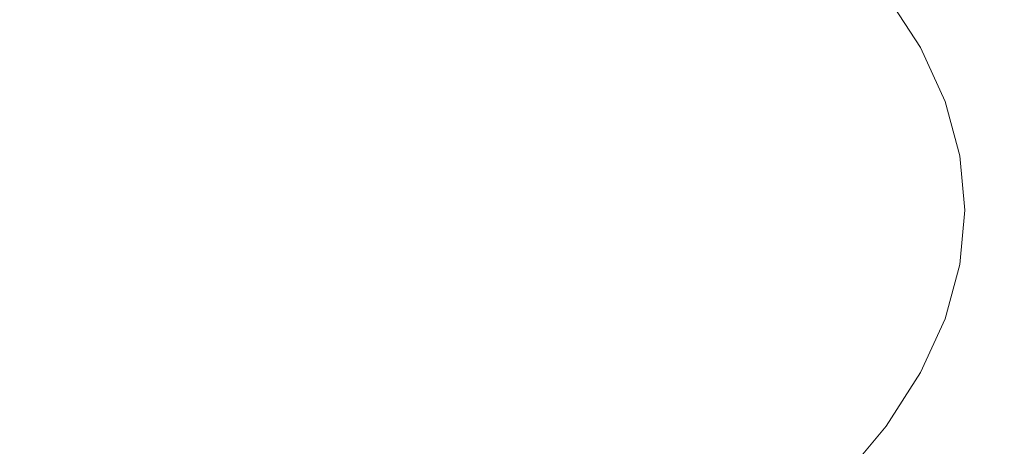
# Model space of a CAD drawing. Extents: x 0 to 1700, y -775 to -25.
# Drawn here: x 871 to 877, y -121 to -119 of the extents above; entities that cross this region are included whole.
import ezdxf

# ---------------------------------------------------------------- set-up
doc = ezdxf.new("R2010")
doc.units = 0
doc.header["$LTSCALE"] = 500
doc.header["$MEASUREMENT"] = 0
doc.layers.add('VERA_CERAMIKA', color=7, linetype='Continuous')
doc.layers.add('VERA_CHROM', color=7, linetype='Continuous')

msp = doc.modelspace()

# ---------------------------------------------------------------- linework, layer by layer
at = {"layer": 'VERA_CERAMIKA', "lineweight": 0, "invisible_edges": 15}
for points in [[(1096.501, -123.8401, -112.5703), (850.019, -110.8379, -52.4078), (850.019, -123.8401, -112.5703), (1096.501, -123.8401, -112.5703)], [(850.019, -110.8379, -52.4078), (1096.501, -123.8401, -112.5703), (1109.5919, -110.838, -52.4078), (850.019, -110.8379, -52.4078)]]:
    msp.add_3dface(points, dxfattribs=at)
at = {"layer": 'VERA_CHROM', "lineweight": 0}
for points, invisible_edges in [([(876.3566, -113.6495, -63.847), (876.3726, -118.8535, -62.4394), (876.4006, -119.1723, -63.7368), (876.3856, -113.9682, -65.1435)], 15), ([(876.3856, -113.9682, -65.1435), (876.4006, -119.1723, -63.7368), (876.3726, -119.491, -65.0333), (876.3566, -114.2861, -66.439)], 15), ([(876.3566, -114.2861, -66.439), (876.3726, -119.491, -65.0333), (876.2856, -119.8079, -66.3268), (876.2706, -114.6038, -67.7325)], 15), ([(876.1426, -120.1238, -67.6144), (876.1276, -114.9198, -69.0181), (876.2706, -114.6038, -67.7325), (876.2856, -119.8079, -66.3268)], 15), ([(876.1426, -120.1238, -67.6144), (875.9406, -120.4379, -68.8912), (875.9266, -115.2329, -70.2939), (876.1276, -114.9198, -69.0181)], 15), ([(875.9406, -120.4379, -68.8912), (875.6816, -120.7482, -70.1543), (875.6676, -115.5423, -71.5569), (875.9266, -115.2329, -70.2939)], 15), ([(875.6676, -115.5423, -71.5569), (875.6816, -120.7482, -70.1543), (875.3656, -121.0538, -71.4005), (875.3516, -115.8479, -72.8022)], 15), ([(875.3656, -121.0538, -71.4005), (874.9916, -121.3548, -72.6262), (874.9776, -116.1489, -74.0269), (875.3516, -115.8479, -72.8022)], 15), ([(874.9776, -116.1489, -74.0269), (874.9916, -121.3548, -72.6262), (874.5606, -121.6501, -73.8282), (874.5466, -116.4442, -75.228)], 15), ([(874.5606, -121.6501, -73.8282), (874.0716, -121.9379, -75.0037), (874.0586, -116.732, -76.4024), (874.5466, -116.4442, -75.228)], 15), ([(873.5256, -122.2192, -76.1477), (873.5126, -117.0132, -77.5455), (874.0586, -116.732, -76.4024), (874.0716, -121.9379, -75.0037)], 15), ([(873.5126, -117.0132, -77.5455), (873.5256, -122.2192, -76.1477), (872.9216, -122.492, -77.2582), (872.9096, -117.2851, -78.655)], 15), ([(872.2606, -122.7554, -78.3314), (872.2486, -117.5485, -79.7282), (872.9096, -117.2851, -78.655), (872.9216, -122.492, -77.2582)], 15), ([(871.5306, -117.8026, -80.7591), (872.2486, -117.5485, -79.7282), (872.2606, -122.7554, -78.3314), (871.5416, -123.0086, -79.3632)], 15), ([(870.7666, -123.2513, -80.3518), (870.7546, -118.0445, -81.7476), (871.5306, -117.8026, -80.7591), (871.5416, -123.0086, -79.3632)], 15), ([(876.1426, -118.2198, -59.8583), (876.1226, -118.7279, -59.7245), (876.2666, -119.0429, -61.0102), (876.2856, -118.5357, -61.1459)], 15), ([(875.9216, -118.4139, -58.4487), (875.8836, -118.7035, -58.3789), (876.0847, -119.0167, -59.6527), (876.1226, -118.7279, -59.7245)], 15), ([(876.3726, -118.8535, -62.4394), (876.2856, -118.5357, -61.1459), (876.2666, -119.0429, -61.0102), (876.3526, -119.3607, -62.3037)], 15), ([(872.5416, -118.7429, -55.2076), (872.8766, -119.0204, -56.322), (873.3796, -118.9351, -56.2296), (873.0346, -118.6539, -55.0964)], 15), ([(875.7066, -118.9248, -58.3572), (875.4506, -118.6173, -57.105), (875.2896, -118.6988, -57.1267), (875.5446, -119.0045, -58.37)], 15), ([(874.6096, -118.9614, -57.2358), (874.3046, -118.667, -56.0417), (874.0546, -118.7579, -56.0958), (874.3556, -119.0495, -57.2772)], 15), ([(875.5446, -119.0045, -58.37), (875.2896, -118.6988, -57.1267), (875.0876, -118.7842, -57.1572), (875.3416, -119.0879, -58.3907)], 15), ([(875.8156, -118.8488, -58.3543), (876.0166, -119.161, -59.6242), (876.0847, -119.0167, -59.6527), (875.8836, -118.7035, -58.3789)], 14), ([(872.5416, -118.7429, -55.2076), (871.8896, -118.8292, -55.3482), (872.2116, -119.102, -56.4381), (872.8766, -119.0204, -56.322)], 15), ([(874.3556, -119.0495, -57.2772), (874.0546, -118.7579, -56.0958), (873.7586, -118.8479, -56.1568), (874.0566, -119.1367, -57.3244)], 15), ([(876.1226, -118.7279, -59.7245), (876.0847, -119.0167, -59.6527), (876.2276, -119.3317, -60.9364), (876.2666, -119.0429, -61.0102)], 15), ([(875.1086, -119.1732, -58.4163), (875.3416, -119.0879, -58.3907), (875.0876, -118.7842, -57.1572), (874.8576, -118.8723, -57.1945)], 15), ([(871.8896, -118.8292, -55.3482), (871.1306, -118.9126, -55.5007), (871.4366, -119.1798, -56.565), (872.2116, -119.102, -56.4381)], 15), ([(873.6716, -119.221, -57.3824), (874.0566, -119.1367, -57.3244), (873.7586, -118.8479, -56.1568), (873.3796, -118.9351, -56.2296)], 15), ([(874.8586, -119.2595, -58.4457), (875.1086, -119.1732, -58.4163), (874.8576, -118.8723, -57.1945), (874.6096, -118.9614, -57.2358)], 15), ([(875.7066, -118.9248, -58.3572), (875.9066, -119.2351, -59.6222), (876.0166, -119.161, -59.6242), (875.8156, -118.8488, -58.3543)], 15), ([(876.4006, -119.1723, -63.7368), (876.3726, -118.8535, -62.4394), (876.3526, -119.3607, -62.3037), (876.3817, -119.6785, -63.5991)], 15), ([(870.3186, -118.9914, -55.6482), (870.6066, -119.2538, -56.687), (871.4366, -119.1798, -56.565), (871.1306, -118.9126, -55.5007)], 15), ([(873.1606, -119.3026, -57.4562), (873.6716, -119.221, -57.3824), (873.3796, -118.9351, -56.2296), (872.8766, -119.0204, -56.322)], 15), ([(875.7066, -118.9248, -58.3572), (875.5446, -119.0045, -58.37), (875.7437, -119.3139, -59.6271), (875.9066, -119.2351, -59.6222)], 15), ([(874.8586, -119.2595, -58.4457), (874.6096, -118.9614, -57.2358), (874.3556, -119.0495, -57.2772), (874.6026, -119.3457, -58.4753)], 15), ([(873.1606, -119.3026, -57.4562), (872.8766, -119.0204, -56.322), (872.2116, -119.102, -56.4381), (872.4846, -119.3795, -57.5496)], 15), ([(874.6026, -119.3457, -58.4753), (874.3556, -119.0495, -57.2772), (874.0566, -119.1367, -57.3244), (874.2996, -119.4301, -58.5097)], 15), ([(875.5446, -119.0045, -58.37), (875.3416, -119.0879, -58.3907), (875.5386, -119.3954, -59.6379), (875.7437, -119.3139, -59.6271)], 15), ([(876.0166, -119.161, -59.6242), (876.1596, -119.476, -60.9049), (876.2276, -119.3317, -60.9364), (876.0847, -119.0167, -59.6527)], 14), ([(876.3526, -119.3607, -62.3037), (876.2666, -119.0429, -61.0102), (876.2276, -119.3317, -60.9364), (876.3136, -119.6485, -62.2279)], 15), ([(872.4846, -119.3795, -57.5496), (872.2116, -119.102, -56.4381), (871.4366, -119.1798, -56.565), (871.6976, -119.4516, -57.6519)], 15), ([(875.1086, -119.1732, -58.4163), (875.3036, -119.4779, -59.6517), (875.5386, -119.3954, -59.6379), (875.3416, -119.0879, -58.3907)], 15), ([(873.9106, -119.5107, -58.552), (874.2996, -119.4301, -58.5097), (874.0566, -119.1367, -57.3244), (873.6716, -119.221, -57.3824)], 15), ([(875.9066, -119.2351, -59.6222), (876.0496, -119.5492, -60.897), (876.1596, -119.476, -60.9049), (876.0166, -119.161, -59.6242)], 15), ([(870.8536, -119.521, -57.7493), (871.6976, -119.4516, -57.6519), (871.4366, -119.1798, -56.565), (870.6066, -119.2538, -56.687)], 15), ([(873.3946, -119.5886, -58.6071), (873.9106, -119.5107, -58.552), (873.6716, -119.221, -57.3824), (873.1606, -119.3026, -57.4562)], 15), ([(874.8586, -119.2595, -58.4457), (875.0516, -119.5613, -59.6684), (875.3036, -119.4779, -59.6517), (875.1086, -119.1732, -58.4163)], 15), ([(876.4006, -119.1723, -63.7368), (876.3817, -119.6785, -63.5991), (876.3526, -119.9973, -64.8956), (876.3726, -119.491, -65.0333)], 15), ([(870.0076, -119.5866, -57.8319), (870.8536, -119.521, -57.7493), (870.6066, -119.2538, -56.687), (869.7756, -119.3233, -56.7912)], 15), ([(874.8586, -119.2595, -58.4457), (874.6026, -119.3457, -58.4753), (874.7946, -119.6439, -59.6861), (875.0516, -119.5613, -59.6684)], 15), ([(875.9066, -119.2351, -59.6222), (875.7437, -119.3139, -59.6271), (875.8846, -119.6251, -60.8941), (876.0496, -119.5492, -60.897)], 15), ([(873.3946, -119.5886, -58.6071), (873.1606, -119.3026, -57.4562), (872.4846, -119.3795, -57.5496), (872.7097, -119.6598, -58.6779)], 15), ([(875.7437, -119.3139, -59.6271), (875.5386, -119.3954, -59.6379), (875.6796, -119.7038, -60.8941), (875.8846, -119.6251, -60.8941)], 15), ([(876.2456, -119.792, -62.1925), (876.3136, -119.6485, -62.2279), (876.2276, -119.3317, -60.9364), (876.1596, -119.476, -60.9049)], 7), ([(872.7097, -119.6598, -58.6779), (872.4846, -119.3795, -57.5496), (871.6976, -119.4516, -57.6519), (871.9116, -119.7273, -58.7556)], 15), ([(874.6026, -119.3457, -58.4753), (874.2996, -119.4301, -58.5097), (874.4896, -119.7254, -59.7068), (874.7946, -119.6439, -59.6861)], 15), ([(875.3036, -119.4779, -59.6517), (875.4437, -119.7845, -60.897), (875.6796, -119.7038, -60.8941), (875.5386, -119.3954, -59.6379)], 15), ([(876.3817, -119.6785, -63.5991), (876.3526, -119.3607, -62.3037), (876.3136, -119.6485, -62.2279), (876.3426, -119.9664, -63.5214)], 15), ([(871.0566, -119.792, -58.8304), (871.9116, -119.7273, -58.7556), (871.6976, -119.4516, -57.6519), (870.8536, -119.521, -57.7493)], 15), ([(873.9106, -119.5107, -58.552), (874.0976, -119.8033, -59.7343), (874.4896, -119.7254, -59.7068), (874.2996, -119.4301, -58.5097)], 15), ([(873.3946, -119.5886, -58.6071), (873.5756, -119.8763, -59.7707), (874.0976, -119.8033, -59.7343), (873.9106, -119.5107, -58.552)], 15), ([(875.0516, -119.5613, -59.6684), (875.1906, -119.8651, -60.902), (875.4437, -119.7845, -60.897), (875.3036, -119.4779, -59.6517)], 15), ([(876.1346, -119.8632, -62.1787), (876.2456, -119.792, -62.1925), (876.1596, -119.476, -60.9049), (876.0496, -119.5492, -60.897)], 15), ([(876.3726, -119.491, -65.0333), (876.3526, -119.9973, -64.8956), (876.2666, -120.3141, -66.1881), (876.2856, -119.8079, -66.3268)], 15), ([(870.1996, -119.8529, -58.8933), (871.0566, -119.792, -58.8304), (870.8536, -119.521, -57.7493), (870.0076, -119.5866, -57.8319)], 15), ([(875.0516, -119.5613, -59.6684), (874.7946, -119.6439, -59.6861), (874.9316, -119.9448, -60.9069), (875.1906, -119.8651, -60.902)], 15), ([(876.1346, -119.8632, -62.1787), (876.0496, -119.5492, -60.897), (875.8846, -119.6251, -60.8941), (875.9706, -119.9383, -62.1679)], 15), ([(873.3946, -119.5886, -58.6071), (872.7097, -119.6598, -58.6779), (872.8846, -119.9438, -59.8199), (873.5756, -119.8763, -59.7707)], 15), ([(875.9706, -119.9383, -62.1679), (875.8846, -119.6251, -60.8941), (875.6796, -119.7038, -60.8941), (875.7636, -120.0142, -62.1581)], 15), ([(872.7097, -119.6598, -58.6779), (871.9116, -119.7273, -58.7556), (872.0796, -120.0067, -59.875), (872.8846, -119.9438, -59.8199)], 15), ([(874.7946, -119.6439, -59.6861), (874.4896, -119.7254, -59.7068), (874.6256, -120.0226, -60.9137), (874.9316, -119.9448, -60.9069)], 15), ([(876.2746, -120.1088, -63.4831), (876.3426, -119.9664, -63.5214), (876.3136, -119.6485, -62.2279), (876.2456, -119.792, -62.1925)], 15), ([(876.3817, -119.6785, -63.5991), (876.3426, -119.9664, -63.5214), (876.3136, -120.2841, -64.8159), (876.3526, -119.9973, -64.8956)], 15), ([(871.0566, -119.792, -58.8304), (871.2156, -120.0657, -59.9271), (872.0796, -120.0067, -59.875), (871.9116, -119.7273, -58.7556)], 15), ([(874.0976, -119.8033, -59.7343), (874.2307, -120.0976, -60.9265), (874.6256, -120.0226, -60.9137), (874.4896, -119.7254, -59.7068)], 15), ([(875.5276, -120.092, -62.1492), (875.7636, -120.0142, -62.1581), (875.6796, -119.7038, -60.8941), (875.4437, -119.7845, -60.897)], 15), ([(870.1996, -119.8529, -58.8933), (870.3506, -120.1229, -59.9704), (871.2156, -120.0657, -59.9271), (871.0566, -119.792, -58.8304)], 15), ([(875.2736, -120.1698, -62.1413), (875.5276, -120.092, -62.1492), (875.4437, -119.7845, -60.897), (875.1906, -119.8651, -60.902)], 15), ([(876.1636, -120.1791, -63.4644), (876.2746, -120.1088, -63.4831), (876.2456, -119.792, -62.1925), (876.1346, -119.8632, -62.1787)], 13), ([(873.5756, -119.8763, -59.7707), (873.7056, -120.167, -60.9452), (874.2307, -120.0976, -60.9265), (874.0976, -119.8033, -59.7343)], 15), ([(876.1426, -120.1238, -67.6144), (876.2856, -119.8079, -66.3268), (876.2666, -120.3141, -66.1881), (876.1226, -120.6301, -67.4748)], 15), ([(873.5756, -119.8763, -59.7707), (872.8846, -119.9438, -59.8199), (873.0106, -120.2289, -60.9728), (873.7056, -120.167, -60.9452)], 15), ([(875.2736, -120.1698, -62.1413), (875.1906, -119.8651, -60.902), (874.9316, -119.9448, -60.9069), (875.0136, -120.2467, -62.1335)], 15), ([(876.1636, -120.1791, -63.4644), (876.1346, -119.8632, -62.1787), (875.9706, -119.9383, -62.1679), (875.9986, -120.2523, -63.4447)], 15), ([(872.8846, -119.9438, -59.8199), (872.0796, -120.0067, -59.875), (872.1996, -120.286, -61.0052), (873.0106, -120.2289, -60.9728)], 15), ([(875.0136, -120.2467, -62.1335), (874.9316, -119.9448, -60.9069), (874.6256, -120.0226, -60.9137), (874.7066, -120.3216, -62.1276)], 15), ([(875.9986, -120.2523, -63.4447), (875.9706, -119.9383, -62.1679), (875.7636, -120.0142, -62.1581), (875.7916, -120.3254, -63.425)], 15), ([(876.2746, -120.1088, -63.4831), (876.2456, -120.4257, -64.7746), (876.3136, -120.2841, -64.8159), (876.3426, -119.9664, -63.5214)], 14), ([(871.2156, -120.0657, -59.9271), (871.3306, -120.3414, -61.0357), (872.1996, -120.286, -61.0052), (872.0796, -120.0067, -59.875)], 15), ([(874.3106, -120.393, -62.1246), (874.7066, -120.3216, -62.1276), (874.6256, -120.0226, -60.9137), (874.2307, -120.0976, -60.9265)], 15), ([(875.5557, -120.4004, -63.4044), (875.7916, -120.3254, -63.425), (875.7636, -120.0142, -62.1581), (875.5276, -120.092, -62.1492)], 15), ([(876.3526, -119.9973, -64.8956), (876.3136, -120.2841, -64.8159), (876.2276, -120.601, -66.1065), (876.2666, -120.3141, -66.1881)], 15), ([(870.3506, -120.1229, -59.9704), (870.4596, -120.3948, -61.0593), (871.3306, -120.3414, -61.0357), (871.2156, -120.0657, -59.9271)], 15), ([(873.7846, -120.4576, -62.1256), (874.3106, -120.393, -62.1246), (874.2307, -120.0976, -60.9265), (873.7056, -120.167, -60.9452)], 15), ([(875.3016, -120.4754, -63.3847), (875.5557, -120.4004, -63.4044), (875.5276, -120.092, -62.1492), (875.2736, -120.1698, -62.1413)], 15), ([(875.9406, -120.4379, -68.8912), (876.1426, -120.1238, -67.6144), (876.1226, -120.6301, -67.4748), (875.9216, -120.9432, -68.7506)], 15), ([(876.1636, -120.1791, -63.4644), (876.1346, -120.4951, -64.75), (876.2456, -120.4257, -64.7746), (876.2746, -120.1088, -63.4831)], 15), ([(873.7846, -120.4576, -62.1256), (873.7056, -120.167, -60.9452), (873.0106, -120.2289, -60.9728), (873.0856, -120.5148, -62.1325)], 15), ([(875.3016, -120.4754, -63.3847), (875.2736, -120.1698, -62.1413), (875.0136, -120.2467, -62.1335), (875.0416, -120.5495, -63.3641)], 15), ([(876.1636, -120.1791, -63.4644), (875.9986, -120.2523, -63.4447), (875.9706, -120.5654, -64.7225), (876.1346, -120.4951, -64.75)], 15), ([(873.0856, -120.5148, -62.1325), (873.0106, -120.2289, -60.9728), (872.1996, -120.286, -61.0052), (872.2726, -120.5673, -62.1423)], 15), ([(875.0416, -120.5495, -63.3641), (875.0136, -120.2467, -62.1335), (874.7066, -120.3216, -62.1276), (874.7336, -120.6207, -63.3454)], 15), ([(875.9986, -120.2523, -63.4447), (875.7916, -120.3254, -63.425), (875.7636, -120.6367, -64.692), (875.9706, -120.5654, -64.7225)], 15), ([(871.3996, -120.617, -62.1512), (872.2726, -120.5673, -62.1423), (872.1996, -120.286, -61.0052), (871.3306, -120.3414, -61.0357)], 15), ([(876.1226, -120.6301, -67.4748), (876.2666, -120.3141, -66.1881), (876.2276, -120.601, -66.1065), (876.0847, -120.916, -67.3911)], 15), ([(876.2456, -120.4257, -64.7746), (876.1596, -120.7417, -66.0622), (876.2276, -120.601, -66.1065), (876.3136, -120.2841, -64.8159)], 14), ([(870.5256, -120.6667, -62.1571), (871.3996, -120.617, -62.1512), (871.3306, -120.3414, -61.0357), (870.4596, -120.3948, -61.0593)], 15), ([(874.3376, -120.6882, -63.3267), (874.7336, -120.6207, -63.3454), (874.7066, -120.3216, -62.1276), (874.3106, -120.393, -62.1246)], 15), ([(875.5557, -120.4004, -63.4044), (875.5276, -120.7079, -64.6605), (875.7636, -120.6367, -64.692), (875.7916, -120.3254, -63.425)], 15), ([(873.8106, -120.7492, -63.3099), (874.3376, -120.6882, -63.3267), (874.3106, -120.393, -62.1246), (873.7846, -120.4576, -62.1256)], 15), ([(875.3016, -120.4754, -63.3847), (875.2736, -120.7801, -64.6271), (875.5276, -120.7079, -64.6605), (875.5557, -120.4004, -63.4044)], 15), ([(876.1346, -120.4951, -64.75), (876.0496, -120.8092, -66.0317), (876.1596, -120.7417, -66.0622), (876.2456, -120.4257, -64.7746)], 15), ([(873.8106, -120.7492, -63.3099), (873.7846, -120.4576, -62.1256), (873.0856, -120.5148, -62.1325), (873.1116, -120.8016, -63.2962)], 15), ([(875.3016, -120.4754, -63.3847), (875.0416, -120.5495, -63.3641), (875.0136, -120.8514, -64.5946), (875.2736, -120.7801, -64.6271)], 15), ([(875.9406, -120.4379, -68.8912), (875.9216, -120.9432, -68.7506), (875.6626, -121.2535, -70.0126), (875.6816, -120.7482, -70.1543)], 15), ([(873.1116, -120.8016, -63.2962), (873.0856, -120.5148, -62.1325), (872.2726, -120.5673, -62.1423), (872.2966, -120.8485, -63.2834)], 15), ([(876.1346, -120.4951, -64.75), (875.9706, -120.5654, -64.7225), (875.8846, -120.8776, -65.9963), (876.0496, -120.8092, -66.0317)], 15), ([(871.4236, -120.8926, -63.2716), (872.2966, -120.8485, -63.2834), (872.2726, -120.5673, -62.1423), (871.3996, -120.617, -62.1512)], 15), ([(875.0416, -120.5495, -63.3641), (874.7336, -120.6207, -63.3454), (874.7066, -120.9198, -64.5621), (875.0136, -120.8514, -64.5946)], 15), ([(875.9706, -120.5654, -64.7225), (875.7636, -120.6367, -64.692), (875.6796, -120.947, -65.956), (875.8846, -120.8776, -65.9963)], 15), ([(876.0166, -121.0557, -67.3429), (876.0847, -120.916, -67.3911), (876.2276, -120.601, -66.1065), (876.1596, -120.7417, -66.0622)], 7), ([(870.5476, -120.9376, -63.2588), (871.4236, -120.8926, -63.2716), (871.3996, -120.617, -62.1512), (870.5256, -120.6667, -62.1571)], 15), ([(874.3376, -120.6882, -63.3267), (874.3106, -120.9826, -64.5287), (874.7066, -120.9198, -64.5621), (874.7336, -120.6207, -63.3454)], 15), ([(875.5276, -120.7079, -64.6605), (875.4437, -121.0154, -65.9127), (875.6796, -120.947, -65.956), (875.7636, -120.6367, -64.692)], 15), ([(875.9216, -120.9432, -68.7506), (876.1226, -120.6301, -67.4748), (876.0847, -120.916, -67.3911), (875.8836, -121.2292, -68.665)], 15), ([(873.8106, -120.7492, -63.3099), (873.7846, -121.0389, -64.4943), (874.3106, -120.9826, -64.5287), (874.3376, -120.6882, -63.3267)], 15), ([(875.2736, -120.7801, -64.6271), (875.1906, -121.0838, -65.8675), (875.4437, -121.0154, -65.9127), (875.5276, -120.7079, -64.6605)], 15), ([(873.8106, -120.7492, -63.3099), (873.1116, -120.8016, -63.2962), (873.0856, -121.0867, -64.4598), (873.7846, -121.0389, -64.4943)], 15), ([(875.6816, -120.7482, -70.1543), (875.6626, -121.2535, -70.0126), (875.3466, -121.5591, -71.2579), (875.3656, -121.0538, -71.4005)], 15), ([(875.9066, -121.1223, -67.3075), (876.0166, -121.0557, -67.3429), (876.1596, -120.7417, -66.0622), (876.0496, -120.8092, -66.0317)], 15), ([(873.1116, -120.8016, -63.2962), (872.2966, -120.8485, -63.2834), (872.2726, -121.1279, -64.4244), (873.0856, -121.0867, -64.4598)], 15), ([(875.2736, -120.7801, -64.6271), (875.0136, -120.8514, -64.5946), (874.9316, -121.1523, -65.8222), (875.1906, -121.0838, -65.8675)], 15), ([(875.9066, -121.1223, -67.3075), (876.0496, -120.8092, -66.0317), (875.8846, -120.8776, -65.9963), (875.7437, -121.1888, -67.2633)], 15), ([(870.5476, -120.9376, -63.2588), (870.5256, -121.2076, -64.3615), (871.3996, -121.1673, -64.392), (871.4236, -120.8926, -63.2716)], 15), ([(871.4236, -120.8926, -63.2716), (871.3996, -121.1673, -64.392), (872.2726, -121.1279, -64.4244), (872.2966, -120.8485, -63.2834)], 15), ([(875.0136, -120.8514, -64.5946), (874.7066, -120.9198, -64.5621), (874.6256, -121.217, -65.776), (874.9316, -121.1523, -65.8222)], 15), ([(875.7437, -121.1888, -67.2633), (875.8846, -120.8776, -65.9963), (875.6796, -120.947, -65.956), (875.5386, -121.2545, -67.2131)], 15), ([(874.3106, -120.9826, -64.5287), (874.2307, -121.2761, -65.7278), (874.6256, -121.217, -65.776), (874.7066, -120.9198, -64.5621)], 15), ([(875.3036, -121.321, -67.158), (875.5386, -121.2545, -67.2131), (875.6796, -120.947, -65.956), (875.4437, -121.0154, -65.9127)], 15), ([(875.9216, -120.9432, -68.7506), (875.8836, -121.2292, -68.665), (875.6256, -121.5385, -69.926), (875.6626, -121.2535, -70.0126)], 15), ([(875.8156, -121.3679, -68.6129), (875.8836, -121.2292, -68.665), (876.0847, -120.916, -67.3911), (876.0166, -121.0557, -67.3429)], 15), ([(873.7846, -121.0389, -64.4943), (873.7056, -121.3285, -65.6766), (874.2307, -121.2761, -65.7278), (874.3106, -120.9826, -64.5287)], 15), ([(873.7846, -121.0389, -64.4943), (873.0856, -121.0867, -64.4598), (873.0106, -121.3698, -65.6196), (873.7056, -121.3285, -65.6766)], 15), ([(874.9916, -121.3548, -72.6262), (875.3656, -121.0538, -71.4005), (875.3466, -121.5591, -71.2579), (874.9726, -121.8601, -72.4826)], 15), ([(875.0516, -121.3857, -67.101), (875.3036, -121.321, -67.158), (875.4437, -121.0154, -65.9127), (875.1906, -121.0838, -65.8675)], 15), ([(875.7066, -121.4326, -68.5725), (875.8156, -121.3679, -68.6129), (876.0166, -121.0557, -67.3429), (875.9066, -121.1223, -67.3075)], 13), ([(873.0856, -121.0867, -64.4598), (872.2726, -121.1279, -64.4244), (872.1996, -121.4054, -65.5635), (873.0106, -121.3698, -65.6196)], 15), ([(875.0516, -121.3857, -67.101), (875.1906, -121.0838, -65.8675), (874.9316, -121.1523, -65.8222), (874.7946, -121.4504, -67.0439)], 15), ([(875.7066, -121.4326, -68.5725), (875.9066, -121.1223, -67.3075), (875.7437, -121.1888, -67.2633), (875.5446, -121.4973, -68.5204)], 15), ([(870.5256, -121.2076, -64.3615), (870.4596, -121.4748, -65.4602), (871.3306, -121.4392, -65.5084), (871.3996, -121.1673, -64.392)], 15), ([(871.3996, -121.1673, -64.392), (871.3306, -121.4392, -65.5084), (872.1996, -121.4054, -65.5635), (872.2726, -121.1279, -64.4244)], 15), ([(874.7946, -121.4504, -67.0439), (874.9316, -121.1523, -65.8222), (874.6256, -121.217, -65.776), (874.4896, -121.5123, -66.9839)], 15), ([(874.0976, -121.5676, -66.921), (874.4896, -121.5123, -66.9839), (874.6256, -121.217, -65.776), (874.2307, -121.2761, -65.7278)], 15), ([(875.5446, -121.4973, -68.5204), (875.7437, -121.1888, -67.2633), (875.5386, -121.2545, -67.2131), (875.3416, -121.5601, -68.4604)], 15), ([(875.8156, -121.3679, -68.6129), (875.5586, -121.6764, -69.8709), (875.6256, -121.5385, -69.926), (875.8836, -121.2292, -68.665)], 14), ([(873.5756, -121.6145, -66.8511), (874.0976, -121.5676, -66.921), (874.2307, -121.2761, -65.7278), (873.7056, -121.3285, -65.6766)], 15), ([(875.1086, -121.6229, -68.3945), (875.3416, -121.5601, -68.4604), (875.5386, -121.2545, -67.2131), (875.3036, -121.321, -67.158)], 15), ([(875.6626, -121.2535, -70.0126), (875.6256, -121.5385, -69.926), (875.3096, -121.8442, -71.1694), (875.3466, -121.5591, -71.2579)], 15), ([(873.5756, -121.6145, -66.8511), (873.7056, -121.3285, -65.6766), (873.0106, -121.3698, -65.6196), (872.8846, -121.6511, -66.7734)], 15), ([(874.8586, -121.6857, -68.3246), (875.1086, -121.6229, -68.3945), (875.3036, -121.321, -67.158), (875.0516, -121.3857, -67.101)], 15), ([(871.2156, -121.7082, -66.618), (872.0796, -121.681, -66.6947), (872.1996, -121.4054, -65.5635), (871.3306, -121.4392, -65.5084)], 15), ([(872.8846, -121.6511, -66.7734), (873.0106, -121.3698, -65.6196), (872.1996, -121.4054, -65.5635), (872.0796, -121.681, -66.6947)], 15), ([(874.5606, -121.6501, -73.8282), (874.9916, -121.3548, -72.6262), (874.9726, -121.8601, -72.4826), (874.5416, -122.1545, -73.6836)], 15), ([(874.8586, -121.6857, -68.3246), (875.0516, -121.3857, -67.101), (874.7946, -121.4504, -67.0439), (874.6026, -121.7467, -68.2558)], 15), ([(875.7066, -121.4326, -68.5725), (875.4506, -121.7401, -69.8247), (875.5586, -121.6764, -69.8709), (875.8156, -121.3679, -68.6129)], 15), ([(870.3506, -121.7392, -66.5511), (871.2156, -121.7082, -66.618), (871.3306, -121.4392, -65.5084), (870.4596, -121.4748, -65.4602)], 15), ([(874.6026, -121.7467, -68.2558), (874.7946, -121.4504, -67.0439), (874.4896, -121.5123, -66.9839), (874.2996, -121.8048, -68.183)], 15), ([(875.7066, -121.4326, -68.5725), (875.5446, -121.4973, -68.5204), (875.2896, -121.802, -69.7647), (875.4506, -121.7401, -69.8247)], 15)]:
    msp.add_3dface(points, dxfattribs=dict(at, invisible_edges=invisible_edges))

doc.saveas('drawing.dxf')
